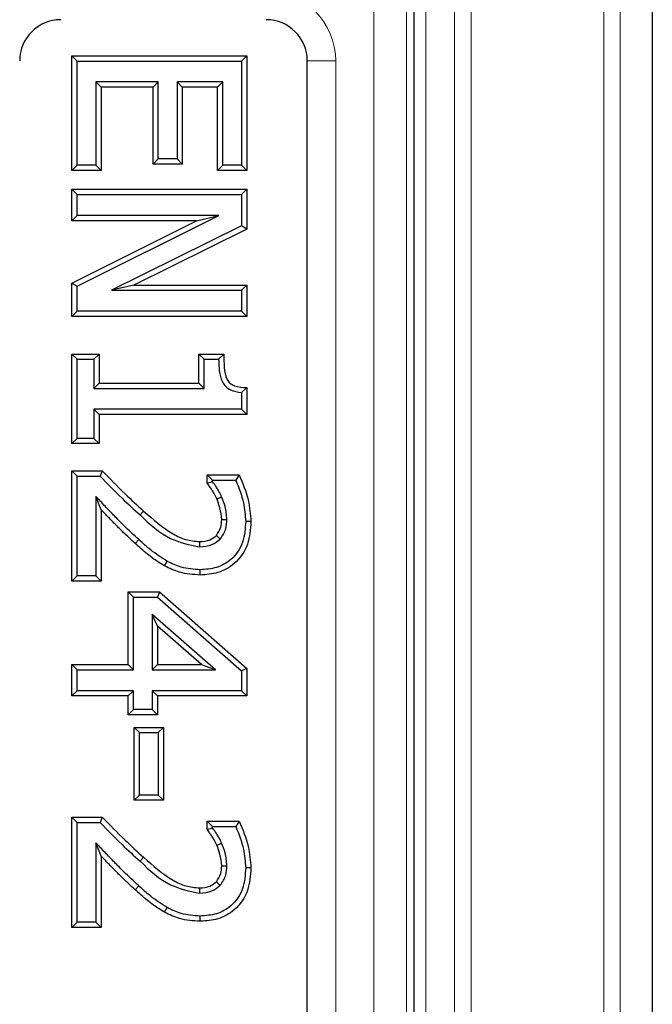
# Model space of a CAD drawing. Units: millimetres. Extents: x 0 to 420, y 0 to 297.
# Drawn here: x 173 to 179, y 76 to 86 of the extents above; entities that cross this region are included whole.
import ezdxf

# ---------------------------------------------------------------- set-up
doc = ezdxf.new("R2010")
doc.units = ezdxf.units.MM

msp = doc.modelspace()

# ---------------------------------------------------------------- linework, layer by layer
at = {"color": 7, "linetype": 'Continuous', "lineweight": 25}
for p, q in [((178.9457, 110.643), (178.9457, 42.309)), ((176.5293, 67.5775), (176.5293, 106.3958)), ((173.0591, 86.1092), (173.1127, 86.0556)), ((173.0591, 86.1092), (174.8329, 86.1092)), ((173.0591, 84.9472), (173.0591, 86.1092)), ((174.8329, 86.1092), (174.7793, 86.0556)), ((174.8329, 86.1092), (174.8329, 84.9472)), ((173.1127, 86.0556), (174.7793, 86.0556)), ((173.1127, 85.0008), (173.1127, 86.0556)), ((174.7793, 86.0556), (174.7793, 85.0008)), ((175.446, 71.0593), (175.446, 86.0593)), ((173.3561, 85.7911), (173.3026, 85.8447)), ((173.9355, 85.8447), (173.3026, 85.8447)), ((173.3026, 85.8447), (173.3026, 85.0008)), ((173.8819, 85.7911), (173.3561, 85.7911)), ((173.3561, 85.7911), (173.3561, 84.9472)), ((173.8819, 85.7911), (173.9355, 85.8447)), ((173.8819, 85.0105), (173.8819, 85.7911)), ((173.9355, 85.0641), (173.9355, 85.8447)), ((174.1789, 85.7911), (174.1253, 85.8447)), ((174.1253, 85.8447), (174.1253, 85.0641)), ((174.5895, 85.8447), (174.1253, 85.8447)), ((174.1789, 85.7911), (174.1789, 85.0105)), ((174.5359, 85.7911), (174.1789, 85.7911)), ((174.5359, 85.7911), (174.5895, 85.8447)), ((174.5359, 84.9472), (174.5359, 85.7911)), ((174.5895, 85.0008), (174.5895, 85.8447)), ((173.0591, 84.9472), (173.1127, 85.0008)), ((173.3026, 85.0008), (173.1127, 85.0008)), ((173.3561, 84.9472), (173.3026, 85.0008)), ((173.8819, 85.0105), (173.9355, 85.0641)), ((174.1789, 85.0105), (173.8819, 85.0105)), ((174.1253, 85.0641), (173.9355, 85.0641)), ((174.1789, 85.0105), (174.1253, 85.0641)), ((174.5359, 84.9472), (174.5895, 85.0008)), ((174.7793, 85.0008), (174.5895, 85.0008)), ((174.8329, 84.9472), (174.7793, 85.0008)), ((173.3561, 84.9472), (173.0591, 84.9472)), ((174.8329, 84.9472), (174.5359, 84.9472)), ((173.0591, 84.7559), (173.1127, 84.7023)), ((173.0591, 84.7559), (174.8329, 84.7559)), ((173.0591, 84.4377), (173.0591, 84.7559)), ((173.1127, 84.7023), (174.7793, 84.7023)), ((173.1127, 84.4913), (173.1127, 84.7023)), ((174.8329, 84.7559), (174.7793, 84.7023)), ((174.7793, 84.7023), (174.7793, 84.3865)), ((174.8329, 84.7559), (174.8329, 84.3532)), ((173.0591, 84.4377), (173.1127, 84.4913)), ((174.5499, 84.4913), (173.1127, 84.4913)), ((173.1127, 83.7724), (174.5499, 84.4913)), ((174.323, 84.4377), (174.5499, 84.4913)), ((174.323, 84.4377), (173.0591, 84.4377)), ((173.0591, 83.8055), (174.323, 84.4377)), ((174.7793, 84.3865), (173.4598, 83.7318)), ((174.8329, 84.3532), (174.7793, 84.3865)), ((174.8329, 84.3532), (173.6884, 83.7854)), ((173.0591, 83.8055), (173.1127, 83.7724)), ((173.0591, 83.4672), (173.0591, 83.8055)), ((173.1127, 83.5208), (173.1127, 83.7724)), ((173.6884, 83.7854), (173.4598, 83.7318)), ((173.6884, 83.7854), (174.8329, 83.7854)), ((174.8329, 83.7854), (174.7793, 83.7318)), ((174.8329, 83.7854), (174.8329, 83.4672)), ((173.4598, 83.7318), (174.7793, 83.7318)), ((174.7793, 83.7318), (174.7793, 83.5208)), ((173.0591, 83.4672), (173.1127, 83.5208)), ((174.7793, 83.5208), (173.1127, 83.5208)), ((174.8329, 83.4672), (174.7793, 83.5208)), ((174.8329, 83.4672), (173.0591, 83.4672)), ((173.0591, 82.1772), (173.0591, 83.086)), ((173.0591, 83.086), (173.1127, 83.0324)), ((173.0591, 83.086), (173.335, 83.086)), ((173.335, 83.086), (173.2815, 83.0324)), ((173.335, 83.086), (173.335, 82.7907)), ((174.346, 83.086), (174.3996, 83.0324)), ((174.346, 83.086), (174.6005, 83.086)), ((174.346, 82.7907), (174.346, 83.086)), ((174.6005, 83.086), (174.5473, 83.0324)), ((173.1127, 82.2308), (173.1127, 83.0324)), ((173.1127, 83.0324), (173.2815, 83.0324)), ((173.2815, 83.0324), (173.2815, 82.7371)), ((174.3996, 83.0324), (174.5473, 83.0324)), ((174.3996, 82.7371), (174.3996, 83.0324)), ((173.335, 82.7907), (173.2815, 82.7371)), ((173.335, 82.7907), (174.346, 82.7907)), ((174.346, 82.7907), (174.3996, 82.7371)), ((173.2815, 82.7371), (174.3996, 82.7371)), ((174.8329, 82.7451), (174.7793, 82.6965)), ((174.7793, 82.6965), (174.7793, 82.5261)), ((174.8329, 82.7451), (174.8329, 82.4725)), ((173.335, 82.4725), (173.2815, 82.5261)), ((174.7793, 82.5261), (173.2815, 82.5261)), ((173.2815, 82.5261), (173.2815, 82.2308)), ((174.8329, 82.4725), (173.335, 82.4725)), ((173.335, 82.4725), (173.335, 82.1772)), ((174.8329, 82.4725), (174.7793, 82.5261)), ((173.0591, 82.1772), (173.1127, 82.2308)), ((173.335, 82.1772), (173.0591, 82.1772)), ((173.2815, 82.2308), (173.1127, 82.2308)), ((173.335, 82.1772), (173.2815, 82.2308)), ((173.0591, 80.7816), (173.0591, 81.9014)), ((173.0591, 81.9014), (173.1127, 81.8478)), ((173.0591, 81.9014), (173.3673, 81.9014)), ((173.3673, 81.9014), (173.3447, 81.8478)), ((173.1127, 80.8352), (173.1127, 81.8478)), ((173.1127, 81.8478), (173.3447, 81.8478)), ((174.4304, 81.8592), (174.484, 81.8056)), ((174.4304, 81.8592), (174.755, 81.8592)), ((174.4304, 81.7764), (174.4304, 81.8592)), ((174.4304, 81.7764), (174.484, 81.7938)), ((174.484, 81.7938), (174.484, 81.8056)), ((174.484, 81.8056), (174.721, 81.8056)), ((174.755, 81.8592), (174.721, 81.8056)), ((173.3561, 81.5059), (173.3026, 81.6398)), ((173.3026, 81.6398), (173.3026, 80.8352)), ((173.3561, 81.5059), (173.3561, 80.7816)), ((174.8751, 81.386), (174.8215, 81.386)), ((173.9981, 80.9368), (174.0245, 80.9835)), ((174.3598, 80.8449), (174.3597, 80.8985)), ((173.0591, 80.7816), (173.1127, 80.8352)), ((173.3561, 80.7816), (173.0591, 80.7816)), ((173.3026, 80.8352), (173.1127, 80.8352)), ((173.3561, 80.7816), (173.3026, 80.8352)), ((173.6287, 80.6746), (173.6823, 80.621)), ((173.6287, 80.6746), (173.9477, 80.6746)), ((173.6287, 79.9362), (173.6287, 80.6746)), ((173.9477, 80.6746), (173.9276, 80.621)), ((173.9477, 80.6746), (174.8329, 79.898)), ((173.6823, 80.621), (173.9276, 80.621)), ((173.6823, 79.8827), (173.6823, 80.621)), ((173.9276, 80.621), (174.7793, 79.8738)), ((173.9258, 80.3277), (173.8722, 80.446)), ((173.8722, 80.446), (173.8722, 79.8827)), ((174.5143, 79.8827), (173.8722, 80.446)), ((173.9258, 80.3277), (173.9258, 79.9362)), ((174.372, 79.9362), (173.9258, 80.3277)), ((173.0591, 79.9362), (173.1127, 79.8827)), ((173.0591, 79.9362), (173.6287, 79.9362)), ((173.0591, 79.6181), (173.0591, 79.9362)), ((173.1127, 79.8827), (173.6823, 79.8827)), ((173.1127, 79.6717), (173.1127, 79.8827)), ((173.6287, 79.9362), (173.6823, 79.8827)), ((173.9258, 79.9362), (173.8722, 79.8827)), ((173.8722, 79.8827), (174.5143, 79.8827)), ((173.9258, 79.9362), (174.372, 79.9362)), ((174.372, 79.9362), (174.5143, 79.8827)), ((174.8329, 79.898), (174.7793, 79.8738)), ((174.8329, 79.898), (174.8329, 79.6181)), ((174.7793, 79.8738), (174.7793, 79.6717)), ((173.0591, 79.6181), (173.1127, 79.6717)), ((173.6287, 79.6181), (173.0591, 79.6181)), ((173.6823, 79.6717), (173.1127, 79.6717)), ((173.6287, 79.6181), (173.6823, 79.6717)), ((173.6287, 79.4282), (173.6287, 79.6181)), ((173.6823, 79.4818), (173.6823, 79.6717)), ((173.9258, 79.6181), (173.8722, 79.6717)), ((174.7793, 79.6717), (173.8722, 79.6717)), ((173.8722, 79.6717), (173.8722, 79.4818)), ((174.8329, 79.6181), (173.9258, 79.6181)), ((173.9258, 79.6181), (173.9258, 79.4282)), ((174.8329, 79.6181), (174.7793, 79.6717)), ((173.6287, 79.4282), (173.6823, 79.4818)), ((173.8722, 79.4818), (173.6823, 79.4818)), ((173.9258, 79.4282), (173.8722, 79.4818)), ((173.9258, 79.4282), (173.6287, 79.4282)), ((173.692, 78.5601), (173.692, 79.3002)), ((173.692, 79.3002), (173.7456, 79.2466)), ((173.692, 79.3002), (173.9891, 79.3002)), ((173.9891, 79.3002), (173.9355, 79.2466)), ((173.9891, 79.3002), (173.9891, 78.5601)), ((173.7456, 78.6137), (173.7456, 79.2466)), ((173.7456, 79.2466), (173.9355, 79.2466)), ((173.9355, 79.2466), (173.9355, 78.6137)), ((173.692, 78.5601), (173.7456, 78.6137)), ((173.9355, 78.6137), (173.7456, 78.6137)), ((173.9891, 78.5601), (173.9355, 78.6137)), ((173.9891, 78.5601), (173.692, 78.5601)), ((173.0591, 78.3898), (173.1127, 78.3362)), ((173.0591, 78.3898), (173.3673, 78.3898)), ((173.0591, 77.27), (173.0591, 78.3898)), ((173.3673, 78.3898), (173.3447, 78.3362)), ((173.1127, 77.3236), (173.1127, 78.3362)), ((173.1127, 78.3362), (173.3447, 78.3362)), ((174.4304, 78.2648), (174.4304, 78.3476)), ((174.4304, 78.3476), (174.484, 78.294)), ((174.4304, 78.3476), (174.755, 78.3476)), ((174.4304, 78.2648), (174.484, 78.2822)), ((174.484, 78.2822), (174.484, 78.294)), ((174.484, 78.294), (174.721, 78.294)), ((174.755, 78.3476), (174.721, 78.294)), ((173.3026, 78.1282), (173.3026, 77.3236)), ((173.3561, 77.9943), (173.3026, 78.1282)), ((173.3561, 77.9943), (173.3561, 77.27)), ((174.8751, 77.8744), (174.8215, 77.8744)), ((173.9981, 77.4252), (174.0245, 77.4719)), ((174.3598, 77.3333), (174.3597, 77.3869)), ((173.0591, 77.27), (173.1127, 77.3236)), ((173.3026, 77.3236), (173.1127, 77.3236)), ((173.3561, 77.27), (173.3026, 77.3236)), ((173.3561, 77.27), (173.0591, 77.27))]:
    msp.add_line(p, q, dxfattribs=at)
at = {"color": 8, "linetype": 'Continuous', "lineweight": 18}
for p, q in [((178.4541, 110.3179), (178.4541, 42.6341)), ((178.6206, 110.3179), (178.6206, 42.6341)), ((176.9404, 108.304), (176.9404, 44.648)), ((177.107, 44.648), (177.107, 108.304)), ((176.649, 44.9394), (176.649, 108.0126)), ((176.1218, 67.6737), (176.1218, 106.3204)), ((176.4539, 106.3204), (176.4539, 67.6737)), ((175.7347, 86.0593), (175.446, 86.0593)), ((175.7347, 86.0593), (175.7347, 71.0593)), ((173.7864, 81.4937), (173.7509, 81.4536)), ((173.7014, 81.164), (173.7373, 81.2037)), ((173.7864, 77.9821), (173.7509, 77.942)), ((173.7014, 77.6524), (173.7373, 77.6921))]:
    msp.add_line(p, q, dxfattribs=at)
at = {"color": 7, "linetype": 'Continuous', "lineweight": 25, "flags": 128}
for points in [[(174.5286, 81.6166), (174.5562, 81.6283), (174.5779, 81.6375)], [(174.5781, 81.4067), (174.6081, 81.4071), (174.6317, 81.4074)], [(174.3529, 81.1842), (174.3526, 81.1541), (174.3525, 81.1305)], [(174.5242, 81.2459), (174.5463, 81.2256), (174.5638, 81.2097)], [(174.5286, 78.105), (174.5562, 78.1167), (174.5779, 78.1259)], [(174.5781, 77.8951), (174.6081, 77.8955), (174.6317, 77.8958)], [(174.5242, 77.7343), (174.5463, 77.714), (174.5638, 77.6981)], [(174.3529, 77.6725), (174.3526, 77.6425), (174.3525, 77.6189)]]:
    msp.add_lwpolyline(points, dxfattribs=at)
at = {"color": 8, "linetype": 'Continuous', "lineweight": 18}
for centre, start, end in [((175.0293, 86.0593), 0, 90), ((172.946, 86.0593), 122.01884, 145.45169)]:
    msp.add_arc(centre, 0.7053, start, end, dxfattribs=at)
at = {"color": 7, "linetype": 'Continuous', "lineweight": 25}
for centre, start, end in [((172.946, 86.0593), 90, 180), ((175.0293, 86.0593), 0, 90)]:
    msp.add_arc(centre, 0.4167, start, end, dxfattribs=at)
for points, knots in [([(174.6005, 83.086), (174.6006, 83.0405), (174.6008, 82.9539), (174.6173, 82.8498), (174.6596, 82.786), (174.7296, 82.7509), (174.7899, 82.7475), (174.8329, 82.7451)], [0, 0, 0, 0, 0.280892, 0.533729, 0.632758, 0.737668, 1, 1, 1, 1]), ([(174.5473, 83.0324), (174.5492, 82.9528), (174.5515, 82.8531), (174.616, 82.7539), (174.6821, 82.7098), (174.7405, 82.7018), (174.7793, 82.6965)], [0, 0, 0, 0, 0.499314, 0.624536, 0.74983, 1, 1, 1, 1]), ([(173.3673, 81.9014), (173.4435, 81.8227), (173.5791, 81.6826), (173.7232, 81.5513), (173.7864, 81.4937)], [0, 0, 0, 0, 0.561572, 1, 1, 1, 1]), ([(173.3447, 81.8478), (173.4183, 81.772), (173.5498, 81.6365), (173.6894, 81.5095), (173.7509, 81.4536)], [0, 0, 0, 0, 0.56002, 1, 1, 1, 1]), ([(174.5286, 81.6166), (174.5199, 81.6353), (174.5053, 81.6665), (174.4791, 81.7071), (174.4556, 81.7419), (174.4389, 81.7648), (174.4304, 81.7764)], [0, 0, 0, 0, 0.328847, 0.548383, 0.769755, 1, 1, 1, 1]), ([(174.5779, 81.6375), (174.5693, 81.6564), (174.555, 81.6874), (174.5296, 81.7276), (174.5076, 81.7612), (174.4918, 81.7829), (174.484, 81.7938)], [0, 0, 0, 0, 0.339887, 0.559986, 0.779997, 1, 1, 1, 1]), ([(174.721, 81.8056), (174.7515, 81.73), (174.8059, 81.5948), (174.8168, 81.4498), (174.8215, 81.386)], [0, 0, 0, 0, 0.560025, 1, 1, 1, 1]), ([(174.755, 81.8592), (174.7912, 81.775), (174.8562, 81.6233), (174.8693, 81.459), (174.8751, 81.386)], [0, 0, 0, 0, 0.555548, 1, 1, 1, 1]), ([(173.7373, 81.2037), (173.6862, 81.2512), (173.6018, 81.3294), (173.4901, 81.4442), (173.3959, 81.5416), (173.3337, 81.6071), (173.3026, 81.6398)], [0, 0, 0, 0, 0.339989, 0.559989, 0.779995, 1, 1, 1, 1]), ([(174.5781, 81.4067), (174.5742, 81.4465), (174.5673, 81.5188), (174.5406, 81.5863), (174.5286, 81.6166)], [0, 0, 0, 0, 0.550023, 1, 1, 1, 1]), ([(174.6317, 81.4074), (174.6275, 81.4518), (174.62, 81.531), (174.5908, 81.605), (174.5779, 81.6375)], [0, 0, 0, 0, 0.559541, 1, 1, 1, 1]), ([(173.7014, 81.164), (173.6608, 81.2015), (173.594, 81.2634), (173.5042, 81.3525), (173.43, 81.4293), (173.3807, 81.4804), (173.3561, 81.5059)], [0, 0, 0, 0, 0.340945, 0.561856, 0.781293, 1, 1, 1, 1]), ([(173.7864, 81.4937), (173.8818, 81.4098), (174.0124, 81.2951), (174.2126, 81.1959), (174.3061, 81.1881), (174.3529, 81.1842)], [0, 0, 0, 0, 0.576567, 0.788378, 1, 1, 1, 1]), ([(173.7509, 81.4536), (173.8479, 81.3619), (174.0205, 81.199), (174.2514, 81.1514), (174.3525, 81.1305)], [0, 0, 0, 0, 0.562624, 1, 1, 1, 1]), ([(174.8215, 81.386), (174.8167, 81.3146), (174.807, 81.1722), (174.6911, 81.0009), (174.5276, 80.9095), (174.4157, 80.9022), (174.3597, 80.8985)], [0, 0, 0, 0, 0.280473, 0.559361, 0.779341, 1, 1, 1, 1]), ([(174.8751, 81.386), (174.8697, 81.3085), (174.8585, 81.1509), (174.7287, 80.9601), (174.5456, 80.8575), (174.421, 80.849), (174.3598, 80.8449)], [0, 0, 0, 0, 0.274304, 0.557771, 0.782769, 1, 1, 1, 1]), ([(174.5242, 81.2459), (174.5418, 81.2727), (174.574, 81.3218), (174.5768, 81.3803), (174.5781, 81.4067)], [0, 0, 0, 0, 0.546714, 1, 1, 1, 1]), ([(174.5638, 81.2097), (174.5862, 81.2434), (174.6264, 81.3037), (174.6301, 81.3757), (174.6317, 81.4074)], [0, 0, 0, 0, 0.558683, 1, 1, 1, 1]), ([(174.0245, 80.9835), (173.9677, 81.0205), (173.8664, 81.0867), (173.7768, 81.168), (173.7373, 81.2037)], [0, 0, 0, 0, 0.55978, 1, 1, 1, 1]), ([(174.3525, 81.1305), (174.3967, 81.1335), (174.4756, 81.1389), (174.5368, 81.188), (174.5638, 81.2097)], [0, 0, 0, 0, 0.56028, 1, 1, 1, 1]), ([(174.3529, 81.1842), (174.3897, 81.1864), (174.4535, 81.1903), (174.5032, 81.2294), (174.5242, 81.2459)], [0, 0, 0, 0, 0.578658, 1, 1, 1, 1]), ([(173.9981, 80.9368), (173.9614, 80.9592), (173.9011, 80.996), (173.8245, 81.0571), (173.7617, 81.1096), (173.7214, 81.1459), (173.7014, 81.164)], [0, 0, 0, 0, 0.344148, 0.564891, 0.78385, 1, 1, 1, 1]), ([(174.3597, 80.8985), (174.294, 80.9027), (174.1766, 80.9101), (174.071, 80.9611), (174.0245, 80.9835)], [0, 0, 0, 0, 0.559658, 1, 1, 1, 1]), ([(174.3598, 80.8449), (174.2889, 80.8494), (174.1622, 80.8576), (174.0482, 80.9126), (173.9981, 80.9368)], [0, 0, 0, 0, 0.560122, 1, 1, 1, 1]), ([(173.3673, 78.3898), (173.4435, 78.3111), (173.5791, 78.171), (173.7232, 78.0397), (173.7864, 77.9821)], [0, 0, 0, 0, 0.561572, 1, 1, 1, 1]), ([(173.3447, 78.3362), (173.4183, 78.2604), (173.5498, 78.1249), (173.6894, 77.9979), (173.7509, 77.942)], [0, 0, 0, 0, 0.56002, 1, 1, 1, 1]), ([(174.5779, 78.1259), (174.5693, 78.1448), (174.555, 78.1758), (174.5296, 78.216), (174.5076, 78.2496), (174.4918, 78.2713), (174.484, 78.2822)], [0, 0, 0, 0, 0.339887, 0.559986, 0.779997, 1, 1, 1, 1]), ([(174.721, 78.294), (174.7515, 78.2184), (174.8059, 78.0832), (174.8168, 77.9382), (174.8215, 77.8744)], [0, 0, 0, 0, 0.560025, 1, 1, 1, 1]), ([(174.755, 78.3476), (174.7912, 78.2634), (174.8562, 78.1116), (174.8693, 77.9474), (174.8751, 77.8744)], [0, 0, 0, 0, 0.555548, 1, 1, 1, 1]), ([(174.5286, 78.105), (174.5199, 78.1237), (174.5053, 78.1549), (174.4791, 78.1955), (174.4556, 78.2303), (174.4389, 78.2532), (174.4304, 78.2648)], [0, 0, 0, 0, 0.328847, 0.548383, 0.769755, 1, 1, 1, 1]), ([(173.7373, 77.6921), (173.6862, 77.7396), (173.6018, 77.8178), (173.4901, 77.9326), (173.3959, 78.03), (173.3337, 78.0955), (173.3026, 78.1282)], [0, 0, 0, 0, 0.339989, 0.559989, 0.779995, 1, 1, 1, 1]), ([(174.5781, 77.8951), (174.5742, 77.9349), (174.5673, 78.0072), (174.5406, 78.0747), (174.5286, 78.105)], [0, 0, 0, 0, 0.5500227, 1, 1, 1, 1]), ([(174.6317, 77.8958), (174.6275, 77.9402), (174.62, 78.0194), (174.5908, 78.0934), (174.5779, 78.1259)], [0, 0, 0, 0, 0.559541, 1, 1, 1, 1]), ([(173.7014, 77.6524), (173.6608, 77.6899), (173.594, 77.7518), (173.5042, 77.8409), (173.43, 77.9177), (173.3807, 77.9688), (173.3561, 77.9943)], [0, 0, 0, 0, 0.340945, 0.561856, 0.781293, 1, 1, 1, 1]), ([(173.7864, 77.9821), (173.8818, 77.8982), (174.0124, 77.7835), (174.2126, 77.6843), (174.3061, 77.6765), (174.3529, 77.6725)], [0, 0, 0, 0, 0.576567, 0.788378, 1, 1, 1, 1]), ([(173.7509, 77.942), (173.8479, 77.8503), (174.0205, 77.6874), (174.2514, 77.6398), (174.3525, 77.6189)], [0, 0, 0, 0, 0.562624, 1, 1, 1, 1]), ([(174.5242, 77.7343), (174.5418, 77.7611), (174.574, 77.8102), (174.5768, 77.8687), (174.5781, 77.8951)], [0, 0, 0, 0, 0.546714, 1, 1, 1, 1]), ([(174.5638, 77.6981), (174.5862, 77.7318), (174.6264, 77.7921), (174.6301, 77.8641), (174.6317, 77.8958)], [0, 0, 0, 0, 0.558683, 1, 1, 1, 1]), ([(174.8215, 77.8744), (174.8167, 77.803), (174.807, 77.6606), (174.6911, 77.4893), (174.5276, 77.3979), (174.4157, 77.3906), (174.3597, 77.3869)], [0, 0, 0, 0, 0.280473, 0.559361, 0.779341, 1, 1, 1, 1]), ([(174.8751, 77.8744), (174.8697, 77.7969), (174.8585, 77.6393), (174.7287, 77.4485), (174.5456, 77.3459), (174.421, 77.3374), (174.3598, 77.3333)], [0, 0, 0, 0, 0.274304, 0.557771, 0.782769, 1, 1, 1, 1]), ([(174.0245, 77.4719), (173.9677, 77.5089), (173.8664, 77.5751), (173.7768, 77.6563), (173.7373, 77.6921)], [0, 0, 0, 0, 0.55978, 1, 1, 1, 1]), ([(174.3525, 77.6189), (174.3967, 77.6219), (174.4756, 77.6273), (174.5368, 77.6764), (174.5638, 77.6981)], [0, 0, 0, 0, 0.56028, 1, 1, 1, 1]), ([(174.3529, 77.6725), (174.3897, 77.6748), (174.4535, 77.6787), (174.5032, 77.7178), (174.5242, 77.7343)], [0, 0, 0, 0, 0.578658, 1, 1, 1, 1]), ([(173.9981, 77.4252), (173.9614, 77.4476), (173.9011, 77.4844), (173.8245, 77.5455), (173.7617, 77.598), (173.7214, 77.6343), (173.7014, 77.6524)], [0, 0, 0, 0, 0.344148, 0.564891, 0.78385, 1, 1, 1, 1]), ([(174.3598, 77.3333), (174.2889, 77.3378), (174.1622, 77.346), (174.0482, 77.401), (173.9981, 77.4252)], [0, 0, 0, 0, 0.560122, 1, 1, 1, 1]), ([(174.3597, 77.3869), (174.294, 77.391), (174.1766, 77.3985), (174.071, 77.4495), (174.0245, 77.4719)], [0, 0, 0, 0, 0.559658, 1, 1, 1, 1])]:
    msp.add_open_spline(points, degree=3, knots=knots, dxfattribs=at)

doc.saveas('drawing.dxf')
